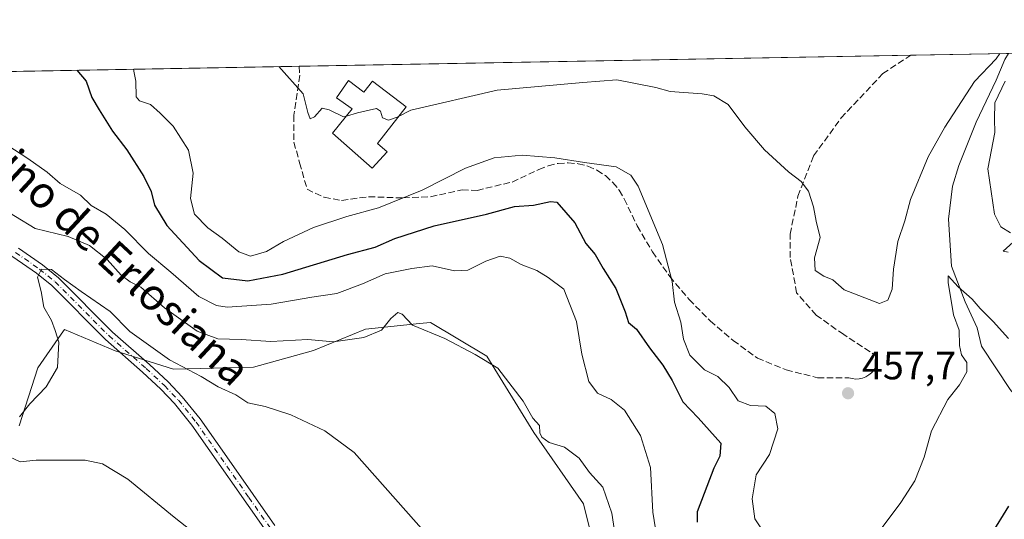
# Model space of a CAD drawing. Units: metres. Extents: x 625044 to 628515, y 4699481 to 4701856.
# Drawn here: x 627751 to 628000, y 4701730 to 4701856 of the extents above; entities that cross this region are included whole.
import ezdxf
from ezdxf.enums import TextEntityAlignment as Align

# ---------------------------------------------------------------- set-up
doc = ezdxf.new("R2010")
doc.units = ezdxf.units.M
doc.header["$MEASUREMENT"] = 0
doc.linetypes.add('DGN Style 3', pattern=[2.307223458686699, 1.648016756204785, -0.6592067024819142])
doc.linetypes.add('DGN Style 4', pattern=[2.6384748266838614, 1.318413404963828, -0.6592067024819142, 0.001648016756204785, -0.6592067024819142])
for name, color, linetype, lineweight in [('Comarca CxS', 21, 'Continuous', 0), ('Comunidad Autónoma CxS', 142, 'Continuous', 0), ('Corriente natural lineal', 142, 'Continuous', 13), ('Cultivos herbáceos CxS', 92, 'Continuous', 0), ('Curva de nivel maestra', 30, 'Continuous', 30), ('Curva de nivel normal', 30, 'Continuous', 0), ('Edificación industrial Cxs', 135, 'Continuous', 13), ('Matorral CxS', 135, 'Continuous', 0), ('Municipio CxS', 4, 'Continuous', 0), ('Pista no pavimentada Cxs', 111, 'Continuous', 0), ('Pista no pavimentada eje', 91, 'DGN Style 4', 0), ('Provincia CxS', 1, 'Continuous', 0), ('Punto de cota en terreno', 7, 'Continuous', 0), ('Rótulo de punto de cota en terreno', 7, 'Continuous', 0), ('Senda', 7, 'DGN Style 3', 0), ('Texto cartográfico', 7, 'Continuous', 0)]:
    doc.layers.add(name, color=color, linetype=linetype, lineweight=lineweight)
doc.styles.add('Style-Arial', font='txt')

# ---------------------------------------------------------------- blocks, each defined once
blk = doc.blocks.new('5PATER')
at = {"layer": 'Punto de cota en terreno', "linetype": 'Continuous', "lineweight": 0}
h = blk.add_hatch(color=51, dxfattribs=at)
edge = h.paths.add_edge_path()
edge.add_ellipse((0, 0), major_axis=(-0.1095731443231308, -0.1110710700762829), ratio=0.9994222409660322, start_angle=0, end_angle=360)

msp = doc.modelspace()

# ---------------------------------------------------------------- linework, layer by layer
at = {"layer": 'Comarca CxS', "color": 21, "linetype": 'Continuous', "lineweight": 0, "flags": 128}
msp.add_lwpolyline([(628251.6190587108, 4699538.161844951), (625085.6200009357, 4699480.609982993), (625044.1800009354, 4701793.849982969), (625427.4996742702, 4701800.821445478), (625450.1996825913, 4701801.234292165), (627505.9204615428, 4701838.621834046), (627514.6677057121, 4701838.780920808), (627514.7362506832, 4701838.782167439), (627547.3724828496, 4701839.375724943), (628470.2400009631, 4701856.15998297), (628493.2134063701, 4700608.080366653), (628493.5073105518, 4700592.113390466), (628512.820000961, 4699542.909982995), (628280.2785446702, 4699538.682820085)], close=True, dxfattribs=at)
at = {"layer": 'Comunidad Autónoma CxS', "color": 142, "linetype": 'Continuous', "lineweight": 0, "flags": 128}
msp.add_lwpolyline([(628251.6190587108, 4699538.161844951), (625085.6200009357, 4699480.609982993), (625044.1800009354, 4701793.849982969), (625427.4996742702, 4701800.821445478), (625450.1996825913, 4701801.234292165), (627505.9204615428, 4701838.621834046), (627514.6677057121, 4701838.780920808), (627514.7362506832, 4701838.782167439), (627547.3724828496, 4701839.375724943), (628470.2400009631, 4701856.15998297), (628493.2134063701, 4700608.080366653), (628493.5073105518, 4700592.113390466), (628512.820000961, 4699542.909982995), (628280.2785446702, 4699538.682820085)], close=True, dxfattribs=at)
at = {"layer": 'Corriente natural lineal', "color": 142, "linetype": 'Continuous', "lineweight": 13}
msp.add_polyline3d([(628000.9941999996, 4701847.625800001, 460.9649999999965), (628000.0500999996, 4701846.040100001, 460.8763999999938), (627997.8501000004, 4701840.870100001, 459.9961000000039), (627992.7401000002, 4701830.200099999, 459.0771999999997), (627988.3800999997, 4701819.2301, 458.0046000000002), (627986.8101000005, 4701813.9801, 457.8034999999945), (627985.8101000005, 4701805.5801, 456.9274000000005), (627986.5500999996, 4701793.720100001, 456.0739000000031), (627989.9600999998, 4701784.670100001, 455.3764999999985), (627993.0100999996, 4701778.100099999, 454.5225000000065), (627994.1201, 4701773.450099999, 454.4309999999969), (628001.3901000004, 4701762.470100001, 452.5491000000038), (628007.6201, 4701754.770099999, 449.2697999999946), (628015.4301000005, 4701744.050100001, 446.6540999999997), (628022.2301000003, 4701736.3301, 445.6879999999946)], dxfattribs=at)
at = {"layer": 'Cultivos herbáceos CxS', "color": 92, "linetype": 'Continuous', "lineweight": 0}
for points in [[(627750.5273000002, 4701753.2401, 433.5035999999964), (627755.2225000003, 4701767.9669, 436.5429000000004), (627761.1174999997, 4701776.4605, 435.255799999999), (627761.9556999998, 4701777.668099999, 434.866399999999), (627774.8025000002, 4701772.2871, 433.5483999999997), (627789.5373000001, 4701767.5913, 434.855899999995), (627809.8523000004, 4701768.1195, 438.3157999999967), (627824.9890999999, 4701772.3247, 439.9259000000021), (627838.1873000005, 4701777.7477, 441.6233999999968), (627851.8082999998, 4701779.152899999, 440.493100000007), (627854.6599000003, 4701779.447100001, 440.7229999999981), (627868.8596999999, 4701770.927100001, 440.4407000000065), (627880.8044999996, 4701751.553300001, 439.3206999999966), (627893.3498999998, 4701733.464500001, 438.7459999999992), (627899.7472999999, 4701707.5963, 438.4857000000048)], [(627750.5273000002, 4701753.2401, 433.5035999999964), (627755.2225000003, 4701767.9669, 436.5429000000004), (627761.1174999997, 4701776.4605, 435.255799999999), (627761.9556999998, 4701777.668099999, 434.866399999999), (627774.8025000002, 4701772.2871, 433.5483999999997), (627789.5373000001, 4701767.5913, 434.855899999995), (627809.8523000004, 4701768.1195, 438.3157999999967), (627824.9890999999, 4701772.3247, 439.9259000000021), (627838.1873000005, 4701777.7477, 441.6233999999968), (627851.8082999998, 4701779.152899999, 440.493100000007), (627854.6599000003, 4701779.447100001, 440.7229999999981), (627868.8596999999, 4701770.927100001, 440.4407000000065), (627880.8044999996, 4701751.553300001, 439.3206999999966), (627893.3498999998, 4701733.464500001, 438.7459999999992), (627899.7472999999, 4701707.5963, 438.4857000000048), (627902.2688999996, 4701684.166300001, 438.450800000006), (627892.0268999999, 4701636.1853, 438.6282000000065), (627873.8649000004, 4701628.8169, 436.9755000000005), (627856.9407000003, 4701620.1209, 435.0056999999942), (627847.0503000002, 4701609.7039, 433.9815999999992), (627852.8635, 4701606.044700001, 434.1922999999952)]]:
    msp.add_polyline3d(points, dxfattribs=at)
at = {"layer": 'Curva de nivel maestra', "color": 30, "linetype": 'Continuous', "lineweight": 30, "elevation": 450, "flags": 128}
for points in [[(627765.0817999998, 4701843.335200001), (627767.4400000004, 4701840.5701), (627768.9299999997, 4701836.4101), (627770.7599999999, 4701833.290100001), (627774.1699999999, 4701827.870100001), (627777.7599999999, 4701823.1601), (627782.0899999999, 4701816.440099999), (627783.9000000004, 4701812.5801), (627784.7599999999, 4701809.130100001), (627787.9100000003, 4701804.0101), (627796.0899999999, 4701795.120100001), (627802.0199999996, 4701790.780099999), (627808.4199999999, 4701789.970100001), (627817.2599999999, 4701791.6601), (627833.5899999999, 4701796.6501), (627840.5899999999, 4701798.540100001), (627845.5899999999, 4701800.7501), (627855.5800000001, 4701803.920100001), (627868.8300000001, 4701806.850099999), (627875.9100000003, 4701808.800100001), (627880.7000000002, 4701809.1501), (627885.0499999998, 4701810.130100001), (627886.6299999999, 4701809.890100001), (627891.2000000002, 4701804.690099999), (627893.9699999997, 4701799.4801), (627896.3600000005, 4701796.6501), (627898.3099999997, 4701793.0801), (627901.54, 4701788.050100001), (627903.9500000002, 4701782.110099999), (627904.7999999998, 4701779.420100001), (627906.7999999998, 4701777.720100001), (627910.0800000001, 4701772.9901), (627913.4800000006, 4701768.640100001), (627915.8399999999, 4701764.7301), (627918.4800000006, 4701759.340100001), (627922.4299999997, 4701755.2501), (627928.1699999999, 4701748.870100001), (627927.8499999996, 4701745.600099999), (627926.4000000004, 4701742.540100001), (627922.1100000005, 4701731.4301), (627922.1399999997, 4701728.840100001)], [(627996.5700000003, 4701725.6601), (628001.0099999999, 4701732.880100001)]]:
    msp.add_lwpolyline(points, dxfattribs=at)
at = {"layer": 'Curva de nivel normal', "color": 30, "linetype": 'Continuous', "lineweight": 0, "flags": 128}
for points, elevation in [([(627846.4967999998, 4701831.604), (627849.6900000004, 4701833.2601), (627871.4699999997, 4701838.280099999), (627893.2000000002, 4701840.280099999), (627901.7999999998, 4701840.920100001), (627911.7100000001, 4701839.0101), (627915.2699999996, 4701837.950099999), (627923.4100000003, 4701837.350099999), (627926.3399999999, 4701836.840100001), (627930.0300000003, 4701834.630100001), (627934.2300000006, 4701828.9801), (627939.1699999999, 4701823.190099999), (627945.2599999999, 4701817.620100001), (627948.4600000001, 4701815.1501), (627950.3200000003, 4701812.6801), (627951.5800000001, 4701808.720100001), (627952.2599999999, 4701805.140100001), (627953.2400000002, 4701800.940099999), (627951.8399999999, 4701795.790100001), (627952.0499999998, 4701792.620100001), (627954.1699999999, 4701791.130100001), (627956.5199999996, 4701790.2601), (627959.3799999999, 4701787.670100001), (627968.3200000003, 4701784.2601), (627970.4400000004, 4701785.090100001), (627971.5499999998, 4701787.870100001), (627971.8300000001, 4701792.940099999), (627972.9299999997, 4701799.940099999), (627974.7400000002, 4701805.1501), (627976.1600000003, 4701810.5801), (627980.5800000001, 4701821.370100001), (627984.8200000003, 4701828.9101), (627992.3399999999, 4701840.470100001), (627997.8300000001, 4701846.200099999), (627998.8002000004, 4701847.586100001)], 460), ([(627938.9100000003, 4701726.4001), (627936.7800000003, 4701729.640100001), (627936.0800000001, 4701734.790100001), (627937.1200000001, 4701740.800100001), (627940.4299999997, 4701745.940099999), (627942.5499999998, 4701752.5001), (627941.8099999997, 4701756.4001), (627939.54, 4701758.2301), (627935.6699999999, 4701758.360099999), (627932.5599999997, 4701759.5801), (627930.25, 4701762.940099999), (627927.4100000003, 4701765.770099999), (627923.9600000001, 4701767.450099999), (627920.29, 4701771.1801), (627918.7100000001, 4701775.220100001), (627918.0499999998, 4701779.5001), (627916.4299999997, 4701784.550100001), (627915.8300000001, 4701789.840100001), (627913.3600000005, 4701799.200099999), (627907.1900000004, 4701813.950099999), (627905.3600000005, 4701816.7401), (627901.5999999996, 4701818.880100001), (627893.5999999996, 4701819.950099999), (627886.1399999997, 4701821.170100001), (627877.8200000003, 4701821.840100001), (627870.7400000002, 4701821.130100001), (627863.4800000006, 4701818.5001), (627852.5599999997, 4701812.920100001), (627841.4600000001, 4701808.470100001), (627833.4699999997, 4701806.2601), (627825.0499999998, 4701803.470100001), (627817.4400000004, 4701799.970100001), (627813.0800000001, 4701797.450099999), (627809.0499999998, 4701796.2601), (627806.0899999999, 4701797.340100001), (627801.8799999999, 4701800.8101), (627798.25, 4701803.4301), (627794.8799999999, 4701806.9001), (627793.8399999999, 4701810.860099999), (627794.5700000003, 4701817.2501), (627793.4100000003, 4701823.090100001), (627789.4600000001, 4701829.140100001), (627786.2000000002, 4701832.5101), (627783.7800000003, 4701834.670100001), (627780.9600000001, 4701835.5801), (627780.0999999996, 4701836.620100001), (627780.0800000001, 4701840.5701), (627779.6399999997, 4701842.670100001), (627779.4435000002, 4701843.5966)], 455), ([(627816.1990999999, 4701844.265100001), (627822.4100000003, 4701837.380100001), (627823.5599999997, 4701832.620100001), (627824.1600000003, 4701831.040100001), (627825.3099999997, 4701831.520099999), (627827.2000000002, 4701833.720100001), (627829.0099999999, 4701833.3301), (627832.5899999999, 4701831.5001), (627833.3404999999, 4701831.727299999)], 460), ([(628000.1100000005, 4701840.610099999), (627997.5, 4701835.0601), (627997.4400000004, 4701830.940099999), (627997.5, 4701827.540100001), (627995.7000000002, 4701818.4001), (627997.4100000003, 4701806.840100001), (627999.0499999998, 4701803.710100001), (628001.4699999997, 4701802.170100001)], 460), ([(627833.3404999999, 4701831.727299999), (627836.1900000004, 4701832.590100001), (627840.9299999997, 4701833.690099999), (627842, 4701833.0101), (627842.5199999996, 4701831.280099999), (627843.9800000006, 4701830.7301), (627846.2000000002, 4701831.450099999), (627846.4967999998, 4701831.604)], 460), ([(627747.5999999996, 4701824.3101), (627752.7100000001, 4701820.960100001), (627757.5599999997, 4701817.530099999), (627760.9199999999, 4701814.670100001), (627766.0199999996, 4701811.700099999), (627768.7599999999, 4701809.110099999), (627772.5499999998, 4701806.890100001), (627777.29, 4701802.970100001), (627783.2400000002, 4701796.920100001), (627788.8600000005, 4701792.200099999), (627796, 4701786.020099999), (627800.4900000002, 4701783.720100001), (627803.2000000002, 4701783.300100001), (627814.3300000001, 4701784.040100001), (627824.5999999996, 4701785.870100001), (627830.9600000001, 4701786.790100001), (627837.4000000004, 4701789.2401), (627843.1299999999, 4701791.780099999), (627849.9199999999, 4701793.130100001), (627855.0700000003, 4701793.8101), (627860.6799999997, 4701792.5601), (627864.0599999997, 4701792.690099999), (627868.6200000001, 4701794.960100001), (627872.2999999998, 4701796.2401), (627874.7000000002, 4701795.7401), (627877.6200000001, 4701794.100099999), (627881.5899999999, 4701792.620100001), (627884.4500000002, 4701790.8201), (627888.4000000004, 4701787.9101), (627891.5999999996, 4701779.640100001), (627892.9299999997, 4701771.370100001), (627894.7199999997, 4701764.440099999), (627896.9400000004, 4701761.530099999), (627900.3799999999, 4701759.890100001), (627903.7100000001, 4701757.1801), (627907.7800000003, 4701750.8101), (627910.3300000001, 4701742.720100001), (627910.8899999997, 4701731.3301), (627912.7100000001, 4701720.280099999)], 445), ([(627901.7400000002, 4701723.2401), (627900.5, 4701731.130100001), (627898.2800000003, 4701737.6801), (627894.9000000004, 4701741.440099999), (627892.2800000003, 4701745.090100001), (627888.5199999996, 4701747.8201), (627884.6500000004, 4701749.040100001), (627882.7800000003, 4701750.350099999), (627882.3499999996, 4701751.5001), (627882.25, 4701753.340100001), (627880.5300000003, 4701755.220100001), (627878.1100000005, 4701759.470100001), (627871.6399999997, 4701767.880100001), (627865.9800000006, 4701771.280099999), (627858.25, 4701775.390100001), (627850.0499999998, 4701778.720100001), (627847.4400000004, 4701781.5001), (627846.3899999997, 4701781.9301), (627844.5899999999, 4701780.420100001), (627842.2599999999, 4701777.460100001), (627837.7199999997, 4701775.620100001), (627830.0899999999, 4701774.5601), (627823.54, 4701775.100099999), (627814.2400000002, 4701774.6501), (627806.7199999997, 4701775.110099999), (627800.7999999998, 4701775.3101), (627795.5599999997, 4701777.200099999), (627787.2699999996, 4701783.110099999), (627781.2699999996, 4701788.340100001), (627778.5899999999, 4701789.7301), (627776.2999999998, 4701791.380100001), (627772.75, 4701795.350099999), (627768.29, 4701798.970100001), (627762.8899999997, 4701801.2401), (627754.5499999998, 4701803.220100001), (627739.5499999998, 4701812.360099999)], 440), ([(628002.1100000005, 4701799.8201), (627999.5700000003, 4701797.520099999), (628000.9000000004, 4701797.2301)], 460), ([(627858.8799999999, 4701719.920100001), (627835.2999999998, 4701746.530099999), (627827.9199999999, 4701751.9901), (627819.2599999999, 4701756.0601), (627812.8200000003, 4701758.1801), (627808.4000000004, 4701759.0801), (627805.3200000003, 4701761.110099999), (627800.8799999999, 4701763.120100001), (627796.5999999996, 4701765.720100001), (627788.5499999998, 4701769.970100001), (627778.5300000003, 4701777.190099999), (627773.5499999998, 4701782.2301), (627766.1699999999, 4701787.3201), (627761.9500000002, 4701790.350099999), (627758.6600000003, 4701792.860099999), (627756.1399999997, 4701792.960100001), (627755.1299999999, 4701790.940099999), (627756.1100000005, 4701787.270099999), (627756.7100000001, 4701783.350099999), (627758.6699999999, 4701779.9301), (627759.6299999999, 4701777.380100001), (627760.54, 4701774.4101), (627760.1699999999, 4701768.0001), (627757.3200000003, 4701763.1601), (627753.1900000004, 4701758.780099999), (627750.5599999997, 4701755.5601)], 435), ([(628001, 4701775.370100001), (627997.0700000003, 4701779.6601), (627993.7800000003, 4701783.0101), (627991.7800000003, 4701785.360099999), (627988.2400000002, 4701788.440099999), (627985.7199999997, 4701791.2601), (627985.7000000002, 4701789.5701), (627987.0300000003, 4701781.390100001), (627988.4800000006, 4701777.5101), (627988.5800000001, 4701773.5701), (627989.0999999996, 4701771.2601), (627990.3799999999, 4701769.3301), (627990.3799999999, 4701766.950099999), (627988.5199999996, 4701763.600099999), (627985.5899999999, 4701759.940099999), (627981.4800000006, 4701751.940099999), (627979.5800000001, 4701745.280099999), (627977.2599999999, 4701739.280099999), (627973.6799999997, 4701733.860099999), (627968.7199999997, 4701727.120100001)], 455), ([(627798.4800000006, 4701723.170100001), (627789.7699999996, 4701730.130100001), (627778.04, 4701739.7301), (627771.6299999999, 4701743.6501), (627767.2000000002, 4701744.550100001), (627754.8200000003, 4701744.5101), (627750.75, 4701744.100099999), (627746.7800000003, 4701745.9901)], 430)]:
    msp.add_lwpolyline(points, dxfattribs=dict(at, elevation=elevation))
at = {"layer": 'Edificación industrial Cxs', "color": 135, "linetype": 'Continuous', "lineweight": 13, "elevation": 463.2612999999984, "flags": 128}
msp.add_lwpolyline([(627833.8701, 4701840.710100001), (627837.7801000001, 4701837.790100001), (627839.9401000004, 4701840.600099999), (627848.4401000004, 4701834.110099999), (627841.1901000004, 4701824.7601), (627843.6901000004, 4701822.6501), (627839.9001000002, 4701818.520099999), (627829.8000999996, 4701827.4001), (627834.8400999998, 4701833.5601), (627830.8501000004, 4701836.360099999)], close=True, dxfattribs=at)
at = {"layer": 'Edificación industrial Cxs', "color": 135, "linetype": 'Continuous', "lineweight": 13}
msp.add_polyline3d([(627833.8701, 4701840.710100001, 462.448000000004), (627837.7801000001, 4701837.790100001, 462.4137000000047), (627839.9401000004, 4701840.600099999, 463.2612999999984), (627848.4401000004, 4701834.110099999, 461.6858999999968), (627841.1901000004, 4701824.7601, 460.2918999999966), (627843.6901000004, 4701822.6501, 460.1027999999933), (627839.9001000002, 4701818.520099999, 459.4480999999942), (627829.8000999996, 4701827.4001, 460.4704000000056), (627834.8400999998, 4701833.5601, 461.3527999999933), (627830.8501000004, 4701836.360099999, 461.6739999999991), (627833.8701, 4701840.710100001, 462.448000000004)], dxfattribs=at)
at = {"layer": 'Matorral CxS', "color": 135, "linetype": 'Continuous', "lineweight": 0, "extrusion": (0.152669750814217, 0.002776340528937457, 0.9882733625468171), "elevation": 109386.2447514528, "flags": 128}
msp.add_lwpolyline([(4689651.879253212, -704926.3267769857), (4689651.879253212, -704951.3865377897)], dxfattribs=at)
at = {"layer": 'Matorral CxS', "color": 135, "linetype": 'Continuous', "lineweight": 0, "extrusion": (-0.02637386391280331, -0.0004796613319007191, 0.9996520340735148), "elevation": -18352.82430390867, "flags": 128}
msp.add_lwpolyline([(-4689650.648565299, 712979.8004194982), (-4689650.6485653, 713134.7653553709)], dxfattribs=at)
at = {"layer": 'Matorral CxS', "color": 135, "linetype": 'Continuous', "lineweight": 0, "extrusion": (-0.2009514457016605, -0.00365468321936462, 0.9795943853253645), "elevation": -142894.0562412695, "flags": 128}
msp.add_lwpolyline([(-4689650.718549488, 698630.813286442), (-4689650.718549487, 698754.3590234439)], dxfattribs=at)
at = {"layer": 'Matorral CxS', "color": 135, "linetype": 'Continuous', "lineweight": 0}
for points in [[(627675.2912, 4701841.702199999, 432.2770000000019), (628278.9914999995, 4701852.681700001, 504.3176999999997)], [(627899.7472999999, 4701707.5963, 438.4857000000048), (627893.3498999998, 4701733.464500001, 438.7459999999992), (627880.8044999996, 4701751.553300001, 439.3206999999966), (627868.8596999999, 4701770.927100001, 440.4407000000065), (627854.6599000003, 4701779.447100001, 440.7229999999981), (627851.8082999998, 4701779.152899999, 440.493100000007), (627838.1873000005, 4701777.7477, 441.6233999999968), (627824.9890999999, 4701772.3247, 439.9259000000021), (627809.8523000004, 4701768.1195, 438.3157999999967), (627789.5373000001, 4701767.5913, 434.855899999995), (627774.8025000002, 4701772.2871, 433.5483999999997), (627761.9556999998, 4701777.668099999, 434.866399999999), (627761.1174999997, 4701776.4605, 435.255799999999), (627755.2225000003, 4701767.9669, 436.5429000000004), (627750.5273000002, 4701753.2401, 433.5035999999964)], [(627750.5273000002, 4701753.2401, 433.5035999999964), (627755.2225000003, 4701767.9669, 436.5429000000004), (627761.1174999997, 4701776.4605, 435.255799999999), (627761.9556999998, 4701777.668099999, 434.866399999999), (627774.8025000002, 4701772.2871, 433.5483999999997), (627789.5373000001, 4701767.5913, 434.855899999995), (627809.8523000004, 4701768.1195, 438.3157999999967), (627824.9890999999, 4701772.3247, 439.9259000000021), (627838.1873000005, 4701777.7477, 441.6233999999968), (627851.8082999998, 4701779.152899999, 440.493100000007), (627854.6599000003, 4701779.447100001, 440.7229999999981), (627868.8596999999, 4701770.927100001, 440.4407000000065), (627880.8044999996, 4701751.553300001, 439.3206999999966), (627893.3498999998, 4701733.464500001, 438.7459999999992), (627899.7472999999, 4701707.5963, 438.4857000000048), (627902.2688999996, 4701684.166300001, 438.450800000006), (627892.0268999999, 4701636.1853, 438.6282000000065), (627873.8649000004, 4701628.8169, 436.9755000000005), (627856.9407000003, 4701620.1209, 435.0056999999942), (627847.0503000002, 4701609.7039, 433.9815999999992), (627852.8635, 4701606.044700001, 434.1922999999952)]]:
    msp.add_polyline3d(points, dxfattribs=at)
at = {"layer": 'Municipio CxS', "color": 4, "linetype": 'Continuous', "lineweight": 0, "flags": 128}
msp.add_lwpolyline([(628251.6190587108, 4699538.161844951), (625085.6200009357, 4699480.609982993), (625044.1800009354, 4701793.849982969), (625427.4996742702, 4701800.821445478), (625450.1996825913, 4701801.234292165), (627505.9204615428, 4701838.621834046), (627514.6677057121, 4701838.780920808), (627514.7362506832, 4701838.782167439), (627547.3724828496, 4701839.375724943), (628470.2400009631, 4701856.15998297), (628493.2134063701, 4700608.080366653), (628493.5073105518, 4700592.113390466), (628512.820000961, 4699542.909982995), (628280.2785446702, 4699538.682820085)], close=True, dxfattribs=at)
at = {"layer": 'Pista no pavimentada Cxs', "color": 111, "linetype": 'Continuous', "lineweight": 0}
for points in [[(627820.7600999996, 4701640.710100001, 433.483699999997), (627819.5401, 4701644.780099999, 433.5270000000019), (627818.9001000002, 4701648.0101, 433.5267000000022), (627817.4101, 4701659.4101, 433.7056000000011), (627817.3400999998, 4701665.6501, 433.023199999996), (627817.6601, 4701670.640100001, 432.9135999999999), (627821.2701000003, 4701693.050100001, 432.3628000000026), (627821.2600999996, 4701702.7401, 432.693299999999), (627820.0701000001, 4701710.1801, 432.6744000000036), (627818.2001, 4701716.6801, 432.858699999997), (627816.2600999996, 4701721.280099999, 432.5313000000024), (627813.0301000001, 4701726.550100001, 432.5302999999985), (627794.2301000003, 4701753.4301, 433.0755999999965), (627789.8400999998, 4701758.890100001, 433.2063999999955), (627786.3800999997, 4701762.5001, 433.1741999999941), (627781.7401000002, 4701766.840100001, 433.4790000000066), (627772.3601000002, 4701775.110099999, 433.7492000000057), (627758.7500999998, 4701788.790100001, 435.1923999999999), (627754.8701, 4701791.920100001, 435.6505999999936), (627748.8701, 4701796.100099999, 436.453999999998), (627738.0401, 4701802.6501, 437.1039000000019), (627730.6101000002, 4701807.940099999, 437.3460000000051), (627724.4700999996, 4701813.7401, 436.7767000000022), (627718.6901000004, 4701819.590100001, 436.1579000000056)], [(627750.3000999996, 4701798.290100001, 436.8763000000035), (627756.4401000004, 4701794.0101, 436.1992999999929), (627760.5000999998, 4701790.7301, 435.6076999999932), (627774.1501000002, 4701777.0101, 434.6331999999966), (627783.5000999998, 4701768.770099999, 434.282600000006), (627788.2100999998, 4701764.360099999, 433.7918000000063), (627791.8000999996, 4701760.620100001, 433.564400000003), (627796.3201000001, 4701755.0001, 433.4281999999948), (627804.2500999998, 4701743.6601, 433.0798000000068), (627815.2100999998, 4701727.9801, 432.7654000000039)], [(627750.3000999996, 4701798.290100001, 436.8763000000035), (627756.4401000004, 4701794.0101, 436.1992999999929), (627760.5000999998, 4701790.7301, 435.6076999999932), (627774.1501000002, 4701777.0101, 434.6331999999966), (627783.5000999998, 4701768.770099999, 434.282600000006), (627788.2100999998, 4701764.360099999, 433.7918000000063), (627791.8000999996, 4701760.620100001, 433.564400000003), (627796.3201000001, 4701755.0001, 433.4281999999948), (627804.2500999998, 4701743.6601, 433.0798000000068), (627815.2100999998, 4701727.9801, 432.7654000000039)], [(627813.0301000001, 4701726.550100001, 432.5302999999985), (627794.2301000003, 4701753.4301, 433.0755999999965), (627789.8400999998, 4701758.890100001, 433.2063999999955), (627786.3800999997, 4701762.5001, 433.1741999999941), (627781.7401000002, 4701766.840100001, 433.4790000000066), (627772.3601000002, 4701775.110099999, 433.7492000000057), (627758.7500999998, 4701788.790100001, 435.1923999999999), (627754.8701, 4701791.920100001, 435.6505999999936), (627748.8701, 4701796.100099999, 436.453999999998)]]:
    msp.add_polyline3d(points, dxfattribs=at)
at = {"layer": 'Pista no pavimentada eje', "color": 91, "linetype": 'DGN Style 4', "lineweight": 0}
msp.add_polyline3d([(627749.5850999998, 4701797.1951, 436.4446999999927), (627755.6551000001, 4701792.965100001, 435.7379999999976), (627759.6250999998, 4701789.7601, 435.3512000000047), (627773.2550999997, 4701776.0601, 434.1233000000066), (627782.6201, 4701767.8051, 433.7498000000051), (627787.2950999998, 4701763.4301, 433.4217999999965), (627790.8201000001, 4701759.755100001, 433.368100000007), (627795.2751000002, 4701754.215100001, 433.2324999999983), (627808.6401000004, 4701735.1051, 432.7899000000034), (627814.1201, 4701727.265100001, 432.6638999999996)], dxfattribs=at)
at = {"layer": 'Provincia CxS', "color": 1, "linetype": 'Continuous', "lineweight": 0, "flags": 128}
msp.add_lwpolyline([(628251.6190587108, 4699538.161844951), (625085.6200009357, 4699480.609982993), (625044.1800009354, 4701793.849982969), (625427.4996742702, 4701800.821445478), (625450.1996825913, 4701801.234292165), (627505.9204615428, 4701838.621834046), (627514.6677057121, 4701838.780920808), (627514.7362506832, 4701838.782167439), (627547.3724828496, 4701839.375724943), (628470.2400009631, 4701856.15998297), (628493.2134063701, 4700608.080366653), (628493.5073105518, 4700592.113390466), (628512.820000961, 4699542.909982995), (628280.2785446702, 4699538.682820085)], close=True, dxfattribs=at)
at = {"layer": 'Senda', "color": 7, "linetype": 'DGN Style 3', "lineweight": 0}
msp.add_polyline3d([(627821.3470999999, 4701844.3585, 460.8754999999946), (627821.5641000001, 4701842.0801, 460.6236999999965), (627820.0663000002, 4701831.940300001, 459.6612000000023), (627820.0663000002, 4701825.1141, 459.0662000000011), (627821.4951, 4701819.875299999, 458.9916999999987), (627823.4001000002, 4701813.207900001, 458.5651000000071), (627827.6863000002, 4701811.144099999, 458.2978000000003), (627832.1312999995, 4701810.350299999, 457.5213999999978), (627838.9577000003, 4701811.3029, 457.7191000000021), (627847.6889000004, 4701810.985300001, 456.5935999999929), (627854.6738999998, 4701811.3029, 455.1238000000012), (627862.6114999996, 4701813.049100001, 454.818299999999), (627866.4215000002, 4701812.9035, 454.087400000004), (627875.3114999998, 4701815.020300001, 453.8047999999981), (627882.0849000001, 4701818.1953, 454.897299999997), (627884.4402999999, 4701819.155900001, 455.3070000000008), (627886.9187000003, 4701819.7293, 455.5501999999979), (627889.4567, 4701819.900900001, 455.6719000000012), (627891.9896999998, 4701819.666300001, 455.7191000000021), (627894.4528999999, 4701819.031300001, 455.686600000001), (627896.7839000003, 4701818.012499999, 455.5258000000031), (627898.9227, 4701816.635500001, 455.3608999999997), (627900.8151000004, 4701814.935500001, 455.2486999999965), (627902.4127000002, 4701812.955900001, 455.1114999999991), (627903.6749, 4701810.747300001, 454.975099999996), (627906.9760999996, 4701803.8827, 454.8056999999972), (627910.8331000004, 4701797.314300001, 455.0296999999992), (627915.2194999997, 4701791.0869, 455.2883000000002), (627920.1052999999, 4701785.243100001, 455.920499999993), (627925.4568999996, 4701779.822899999, 456.632500000007), (627931.2380999997, 4701774.863299999, 456.5488000000041), (627937.4093000004, 4701770.3981, 457.1266000000033), (627944.6853, 4701767.421700001, 457.3965000000026), (627952.6228999998, 4701765.4373, 457.6506999999983), (627960.5603, 4701765.4373, 457.7041000000027), (627961.4124999996, 4701765.1995, 457.7387000000017), (627962.2918999996, 4701765.103900001, 457.7694000000047), (627963.1750999996, 4701765.152899999, 457.7869000000064), (627964.0384999998, 4701765.3453, 457.792300000001), (627964.8589000005, 4701765.676100001, 457.7839999999997), (627965.6145000001, 4701766.1361, 457.7589000000008), (627966.2849000003, 4701766.713099999, 457.7158000000054), (627966.8520999998, 4701767.3917, 457.6549999999989), (627967.3013000004, 4701768.153899999, 457.702099999995), (627967.6201, 4701768.9791, 457.7820999999968), (627967.8000999996, 4701769.845100001, 457.8617999999988), (627967.8365000002, 4701770.728900001, 457.9423999999999), (627959.2374999998, 4701776.351299999, 457.992499999993), (627952.2921000002, 4701781.3123, 458.2118000000046), (627947.3311000001, 4701786.934699999, 458.1857000000019), (627945.6775000002, 4701795.8643, 458.8583000000072), (627945.6775000002, 4701801.817500001, 459.2106000000058), (627947.6618999997, 4701811.408700001, 459.8279000000039), (627951.6306999996, 4701821.6613, 461.3107000000019), (627958.5758999997, 4701831.252499999, 463.2290999999968), (627969.1593000004, 4701842.497300001, 464.4162000000069), (627976.2324000001, 4701847.1754, 464.7266999999993)], dxfattribs=at)

# ---------------------------------------------------------------- block references
at = {"layer": 'Punto de cota en terreno', "color": 7, "linetype": 'Continuous', "lineweight": 0, "xscale": 10, "yscale": 10, "zscale": 10}
msp.add_blockref('5PATER', (627960.3399999999, 4701761.5, 457.6999999999971), dxfattribs=at)

# ---------------------------------------------------------------- texts
at = {"layer": 'Rótulo de punto de cota en terreno', "color": 7, "linetype": 'Continuous', "lineweight": 0, "style": 'Style-Arial'}
msp.add_text('457,7', height=7.000000000000002, dxfattribs=at).set_placement((627963.8678000001, 4701765.027799999))
at = {"layer": 'Texto cartográfico', "color": 7, "linetype": 'Continuous', "lineweight": 0, "style": 'Style-Arial'}
msp.add_text('Camino de Erlosiana', height=8, rotation=317.1435876933805, dxfattribs=at).set_placement((627768.7910785669, 4701801.304985689), align=Align.MIDDLE_CENTER)

doc.saveas('drawing.dxf')
